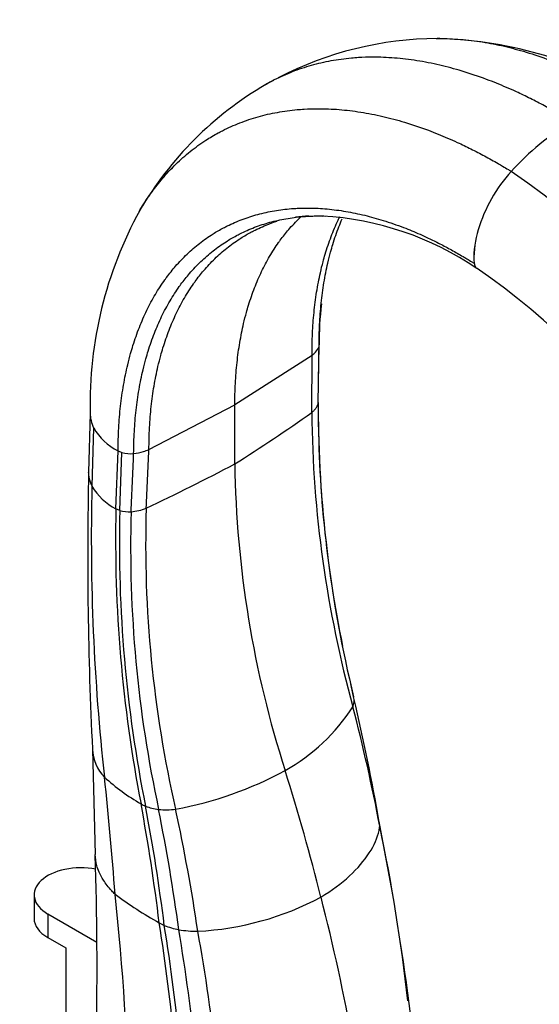
# Model space of a CAD drawing. Units: millimetres. Extents: x 0 to 1478, y 0 to 1758.
# Drawn here: x 1156 to 1228, y 442 to 578 of the extents above; entities that cross this region are included whole.
import ezdxf
from ezdxf import colors
from ezdxf.entities.mleader import LeaderData, LeaderLine
from ezdxf.math import Vec2, Vec3

# ---------------------------------------------------------------- set-up
doc = ezdxf.new("R2010")
doc.units = ezdxf.units.MM
doc.layers.add('DV6_Défaut', color=7, linetype='Continuous')
doc.layers.add('Défaut', color=7, linetype='Continuous')

# ---------------------------------------------------------------- blocks, each defined once
blk = doc.blocks.new('_DOT')
at = {"color": 0}
blk.add_line((0, 0), (-1, 0), dxfattribs=at)
at = {"color": 0, "const_width": 0.333}
blk.add_lwpolyline([(-0.1665, 0, 1), (0.1665, 0, 1)], format="xyb", close=True, dxfattribs=at)
blk = doc.blocks.new('SE5')
at = {"layer": 'DV6_Défaut', "color": 7, "linetype": 'Continuous'}
for p, q in [((1214.61, 575.45), (1214.26, 575.46)), ((1196.77, 550.89), (1197.02, 550.9)), ((1197.77, 550.92), (1198.41, 550.89)), ((1197.79, 525.1), (1197.93, 533.04)), ((1196.94, 531.61), (1186.24, 524.75)), ((1196.89, 523.68), (1196.94, 531.61)), ((1174.36, 518.57), (1186.24, 524.75)), ((1186.24, 516.58), (1186.24, 524.75)), ((1166.23, 523.55), (1166.01, 515.46)), ((1166.48, 513.51), (1166.71, 521.59)), ((1169.79, 510.36), (1170.08, 518.4)), ((1170.08, 518.4), (1170.62, 518.18)), ((1170.31, 510.14), (1170.62, 518.18)), ((1170.31, 510.14), (1169.79, 510.36)), ((1202.33, 485.93), (1202.29, 486.1)), ((1202.73, 484.14), (1202.33, 485.93)), ((1166.54, 477.06), (1166.93, 462.53)), ((1208.16, 456.73), (1206.23, 467.11)), ((1158.46, 456.94), (1158.46, 453.67)), ((1167.16, 450.36), (1160.36, 454.28)), ((1160.36, 454.28), (1160.36, 451.02)), ((1160.36, 451.02), (1162.84, 449.59)), ((1162.84, 449.59), (1162.84, 436.52))]:
    blk.add_line(p, q, dxfattribs=at)
for centre, radius, start, end in [((1214.52, 527.15), 48.32, 90.3129, 117.4383), ((1213.01, 519.45), 56.02, 87.5874, 88.3622), ((1213.01, 519.45), 56.02, 56.5781, 86.2613), ((1214.79, 527.37), 48.26, 120.1944, 149.786), ((1214.52, 527.15), 48.32, 118.3391, 119.7867), ((1251.68, 532.45), 36.67, 120.7834, 137.8175), ((1239.71, 543.16), 20.61, 137.5355, 163.5868), ((1153.84, 453.88), 125.08, 14.7798, 55.5965), ((1221.47, 524.98), 55.25, 151.1336, 181.3803), ((1197.26, 532.17), 18.73, 92.3947, 97.9704), ((1195.87, 508.35), 42.62, 55.9118, 86.5948), ((1197.26, 532.17), 18.73, 106.3025, 108.1834), ((1231.73, 545.13), 12.4, 161.9006, 182.0663), ((1234.1, 544.8), 14.77, 163.5299, 180.437), ((1221.11, 544.69), 1.77, 180.1211, 204.3885), ((1220.88, 544.59), 1.52, 188.7213, 204.3666), ((1220.14, 544.23), 0.697, 203.1741, 238.6279), ((1160.29, 457.47), 104.7, 14.8553, 55.3826), ((1242.69, 533.48), 44.77, 173.2753, 180.507), ((1195.86, 533.61), 2.19, 314.6202, 339.1836), ((1367.88, 524.92), 170.1, 180.0069, 193.8019), ((1359.02, 524.21), 161.23, 179.6845, 191.7541), ((1170.54, 523.55), 4.31, 178.6164, 207.0774), ((1032.58, 758.6), 286.68, 302.4128, 304.9707), ((1357.3, 525.36), 160.42, 180.6005, 195.3283), ((1173.41, 525.3), 7.66, 209.0106, 244.2564), ((1171.89, 522.45), 4.45, 253.4747, 274.5752), ((1171.41, 525.1), 7.13, 276.6995, 287.8181), ((1022.72, 828.44), 352.13, 295.4394, 297.6708), ((1330.56, 518.51), 144.33, 180.7657, 197.907), ((1699.01, 503.64), 533.13, 178.7302, 182.8534), ((1467.21, 506.24), 300.83, 178.6153, 186.3), ((1173.47, 517.57), 8.09, 210.1314, 242.9306), ((1360.7, 506.02), 190.96, 178.6953, 191.0146), ((1354.9, 505.62), 184.64, 178.5968, 191.3723), ((1171.62, 514.36), 4.41, 252.8403, 273.5335), ((1344.19, 505.1), 172.37, 178.3877, 192.1728), ((1170.95, 518.53), 8.63, 276.2559, 290.5648), ((1337.14, 505.38), 163.24, 178.2193, 192.9525), ((1200.4, 483.81), 2.35, 338.7071, 13.1494), ((880.7, 409.03), 330.67, 10.0999, 13.1291), ((1179.78, 497.79), 27.21, 299.6071, 326.9554), ((956.17, 418.83), 254.63, 10.7784, 14.5864), ((1172.52, 477.35), 5.97, 182.3371, 223.6766), ((1187.11, 493.79), 27.93, 227.4045, 240.2764), ((651.17, 418.34), 519.94, 4.2656, 6.0596), ((1168.35, 520.53), 52.64, 280.6236, 298.1978), ((1177.39, 476.75), 8.31, 240.195, 245.0274), ((895.67, 418.62), 282.22, 7.0101, 10.3929), ((1176.67, 476.49), 7.8, 249.0309, 262.7953), ((908.03, 418.93), 270.57, 7.1699, 10.7098), ((1176.72, 479.96), 11.25, 264.7808, 276.8061), ((927.97, 418.64), 252.74, 7.6119, 11.4362), ((926.82, 414.39), 257.05, 8.3928, 12.2177), ((1203.08, 466.43), 3.22, 0.3071, 10.6301), ((963.13, 414.92), 248.57, 6.3199, 11.9644), ((679.06, 446.97), 488.11, 358.8939, 1.8129), ((1202.77, 501.53), 55.47, 233.3631, 240.8837), ((811.71, 418.48), 360.03, 1.2526, 6.1434), ((1179.07, 492.43), 40.58, 272.8997, 298.0803), ((912.94, 383.62), 294.43, 6.2539, 14.3589), ((1183.01, 466.06), 14.87, 240.9389, 243.9771), ((921.72, 412.6), 257.27, 1.4554, 9.0502), ((1180.67, 463.47), 11.55, 248.7442, 259.1097), ((927.93, 412.32), 251.81, 1.3845, 9.2269), ((1181.04, 467.31), 15.41, 260.444, 270.2903), ((937.9, 411.14), 244.05, 1.3569, 9.6661), ((935.77, 407.31), 249.37, 1.855, 10.3023), ((936.37, 406.92), 276.23, 4.2674, 9.0842)]:
    blk.add_arc(centre, radius, start, end, dxfattribs=at)
for centre, major_axis, start_param, end_param in [((1179.37, 537.92), (20.7, 0), -0.557185, -0.514049), ((1163.42, 528.71), (20.7, 0), -1.056747, -1.013612), ((1043.42, 484.72), (115.67, -200.35), 1.115658, 1.198902), ((1164.96, 456.94), (6.5, 0), 1.251045, 3.926991), ((1164.96, 453.67), (6.5, 0), 3.141593, 3.926991)]:
    blk.add_ellipse(centre, major_axis=major_axis, ratio=0.57735, start_param=start_param, end_param=end_param, dxfattribs=at)
for points, knots in [([(1214.11, 575.46), (1214.26, 575.47), (1215.37, 575.47), (1217.48, 575.39), (1220.49, 575.03), (1223.51, 574.44), (1226.64, 573.6), (1229.19, 572.74), (1231.18, 571.96), (1232.52, 571.4), (1234.03, 570.73), (1235.73, 569.91), (1237.62, 568.93), (1239.08, 568.11), (1240.18, 567.47), (1240.78, 567.11), (1241.18, 566.86), (1241.32, 566.78)], [0, 0, 0, 0, 0.018027, 0.1327554, 0.2474832, 0.362211, 0.4721171, 0.5916672, 0.6393567, 0.6870464, 0.7347361, 0.8017865, 0.8688367, 0.9358867, 0.9572578, 0.9858718, 1, 1, 1, 1]), ([(1232.91, 563.96), (1232.78, 564.04), (1232.36, 564.29), (1231.74, 564.66), (1230.61, 565.33), (1229.1, 566.17), (1227.15, 567.17), (1225.4, 568.02), (1223.84, 568.71), (1222.46, 569.28), (1220.41, 570.08), (1217.78, 570.97), (1214.56, 571.83), (1211.43, 572.44), (1208.33, 572.8), (1205.64, 572.91), (1203.68, 572.85), (1201.74, 572.7), (1199.53, 572.4), (1196.8, 571.77), (1194.18, 570.89), (1192.31, 570.05), (1191.11, 569.42), (1190.71, 569.19), (1190.51, 569.08)], [0, 0, 0, 0, 0.008758, 0.026496, 0.039745, 0.081309, 0.122875, 0.16444, 0.194003, 0.223566, 0.25313, 0.32724, 0.395372, 0.466493, 0.537614, 0.608735, 0.656191, 0.679856, 0.750977, 0.822098, 0.893219, 0.96434, 0.982152, 1, 1, 1, 1]), ([(1173.01, 551.53), (1173.49, 552.35), (1174.08, 553.27), (1175.15, 554.77), (1176.3, 556.23), (1178.05, 558.1), (1180.06, 559.88), (1182.03, 561.3), (1183.55, 562.2), (1185.11, 563.02), (1186.92, 563.83), (1189.46, 564.68), (1192.11, 565.29), (1194.26, 565.58), (1196.14, 565.72), (1198.05, 565.78), (1200.66, 565.68), (1203.66, 565.32), (1206.69, 564.73), (1209.82, 563.89), (1212.37, 563.03), (1214.37, 562.25), (1215.7, 561.7), (1217.22, 561.02), (1218.92, 560.2), (1220.81, 559.22), (1222.27, 558.41), (1223.37, 557.76), (1223.97, 557.4), (1224.38, 557.16), (1224.51, 557.08)], [0, 0, 0, 0, 0.050138, 0.058653, 0.101318, 0.152499, 0.203679, 0.254859, 0.293222, 0.30604, 0.35722, 0.4084, 0.459581, 0.510761, 0.527791, 0.561941, 0.613121, 0.664302, 0.715482, 0.764511, 0.817842, 0.839117, 0.860391, 0.881666, 0.911577, 0.941488, 0.971399, 0.980933, 0.993697, 1, 1, 1, 1]), ([(1173.16, 551.79), (1173.59, 552.51), (1174.13, 553.34), (1175.15, 554.77), (1176.3, 556.23), (1178.05, 558.11), (1180.06, 559.88), (1182.03, 561.3), (1183.55, 562.2), (1185.11, 563.02), (1186.92, 563.83), (1189.46, 564.68), (1192.11, 565.29), (1194.26, 565.58), (1196.14, 565.72), (1198.05, 565.78), (1200.66, 565.68), (1203.66, 565.32), (1206.69, 564.73), (1209.82, 563.89), (1212.37, 563.03), (1214.37, 562.25), (1215.7, 561.7), (1217.22, 561.02), (1218.92, 560.2), (1220.81, 559.22), (1222.27, 558.41), (1223.37, 557.76), (1223.97, 557.4), (1224.38, 557.16), (1224.51, 557.08)], [0, 0, 0, 0, 0.0451851, 0.0537446, 0.0966322, 0.1480795, 0.1995266, 0.2509737, 0.2895366, 0.302421, 0.3538681, 0.4053152, 0.4567625, 0.5082096, 0.5253286, 0.5596566, 0.611104, 0.662551, 0.7139981, 0.763283, 0.8168925, 0.8382778, 0.8596631, 0.8810485, 0.9111157, 0.9411828, 0.9712498, 0.9808332, 0.9936645, 1, 1, 1, 1]), ([(1170.08, 518.4), (1170.09, 519.47), (1170.15, 521.56), (1170.4, 524.6), (1170.82, 527.53), (1171.31, 529.94), (1171.77, 531.73), (1172.29, 533.48), (1173, 535.51), (1174.04, 537.87), (1175.22, 540.08), (1176.18, 541.55), (1177.12, 542.84), (1178.11, 544.07), (1179.62, 545.66), (1181.35, 547.15), (1183.05, 548.34), (1184.35, 549.1), (1185.69, 549.78), (1187.25, 550.46), (1189.43, 551.16), (1191.7, 551.66), (1193.54, 551.89), (1195.15, 551.99), (1196.79, 552.02), (1199.02, 551.91), (1201.59, 551.57), (1204.18, 551.04), (1206.85, 550.3), (1209.04, 549.54), (1210.74, 548.86), (1211.88, 548.37), (1213.17, 547.78), (1214.63, 547.07), (1216.23, 546.21), (1217.48, 545.51), (1218.41, 544.95), (1218.92, 544.64), (1219.26, 544.43), (1219.38, 544.36)], [0, 0, 0, 0, 0.036286, 0.072572, 0.108857, 0.145142, 0.166304, 0.181428, 0.217714, 0.253999, 0.290285, 0.32657, 0.332607, 0.362856, 0.399142, 0.435427, 0.471713, 0.498911, 0.507999, 0.544284, 0.58057, 0.616855, 0.653141, 0.665215, 0.689426, 0.725712, 0.761998, 0.798283, 0.833044, 0.870855, 0.885938, 0.901021, 0.916104, 0.93731, 0.958516, 0.979723, 0.986482, 0.995532, 1, 1, 1, 1]), ([(1172.24, 518.01), (1172.25, 519.05), (1172.31, 521.09), (1172.55, 524.05), (1172.96, 526.91), (1173.44, 529.26), (1173.89, 531.01), (1174.39, 532.71), (1175.09, 534.7), (1176.09, 537.01), (1177.25, 539.17), (1178.18, 540.61), (1179.09, 541.87), (1180.05, 543.08), (1181.53, 544.63), (1183.21, 546.1), (1184.87, 547.27), (1186.14, 548.02), (1187.44, 548.69), (1188.96, 549.37), (1191.09, 550.06), (1193.31, 550.56), (1195.1, 550.79), (1196.68, 550.9), (1197.72, 550.93), (1198.52, 550.91), (1198.77, 550.9)], [0, 0, 0, 0, 0.051776, 0.103551, 0.155326, 0.207101, 0.237296, 0.258877, 0.310652, 0.362427, 0.414203, 0.465978, 0.474592, 0.517753, 0.569529, 0.621304, 0.673079, 0.711888, 0.724855, 0.77663, 0.828405, 0.880181, 0.931956, 0.949184, 0.983731, 1, 1, 1, 1]), ([(1186.24, 524.75), (1186.24, 525.75), (1186.3, 527.74), (1186.53, 530.63), (1186.91, 533.4), (1187.37, 535.69), (1187.8, 537.39), (1188.28, 539.05), (1188.95, 540.98), (1189.93, 543.23), (1191.04, 545.33), (1191.94, 546.73), (1192.83, 547.96), (1193.76, 549.13), (1194.76, 550.19), (1195.36, 550.76), (1195.44, 550.84)], [0, 0, 0, 0, 0.089715, 0.179428, 0.269141, 0.358854, 0.411174, 0.448568, 0.538281, 0.627995, 0.717709, 0.807422, 0.822348, 0.897135, 0.986849, 1, 1, 1, 1]), ([(1196.94, 531.61), (1196.93, 532.63), (1196.97, 534.64), (1197.18, 537.56), (1197.54, 540.38), (1197.99, 542.7), (1198.41, 544.43), (1198.89, 546.11), (1199.55, 548.07), (1200.27, 549.76), (1200.69, 550.66), (1200.77, 550.82)], [0, 0, 0, 0, 0.138427, 0.276851, 0.415275, 0.553699, 0.634427, 0.692124, 0.830549, 0.968974, 1, 1, 1, 1]), ([(1174.36, 518.57), (1174.36, 519.6), (1174.42, 521.62), (1174.65, 524.56), (1175.04, 527.38), (1175.51, 529.72), (1175.95, 531.45), (1176.44, 533.15), (1177.12, 535.12), (1178.11, 537.42), (1179.24, 539.57), (1180.16, 541), (1181.06, 542.26), (1182, 543.46), (1183.46, 545.02), (1185.12, 546.49), (1186.75, 547.66), (1188.01, 548.41), (1189.3, 549.09), (1190.33, 549.55), (1191.22, 549.89), (1191.42, 549.96)], [0, 0, 0, 0, 0.065393, 0.130785, 0.196176, 0.261568, 0.299704, 0.32696, 0.392353, 0.457745, 0.523137, 0.588529, 0.599408, 0.653921, 0.719313, 0.784705, 0.850097, 0.899113, 0.915489, 0.980881, 1, 1, 1, 1]), ([(1197.91, 532.83), (1197.9, 533.86), (1197.95, 535.9), (1198.17, 538.85), (1198.56, 541.69), (1199.02, 544.03), (1199.46, 545.77), (1199.95, 547.47), (1200.47, 549), (1200.94, 550.14), (1201.09, 550.5)], [0, 0, 0, 0, 0.154755, 0.309508, 0.464259, 0.619012, 0.709263, 0.773766, 0.928519, 1, 1, 1, 1]), ([(1196.89, 523.68), (1196.93, 523.72), (1197, 523.79), (1197.11, 523.9), (1197.21, 524.01), (1197.28, 524.09), (1197.31, 524.12), (1197.37, 524.18), (1197.47, 524.31), (1197.6, 524.5), (1197.7, 524.7), (1197.75, 524.83), (1197.78, 524.9)], [0, 0, 0, 0, 0.095336, 0.190672, 0.286008, 0.381344, 0.381344, 0.381344, 0.536008, 0.690672, 0.845336, 1, 1, 1, 1]), ([(1166.48, 513.51), (1166.41, 513.64), (1166.19, 514.15), (1166.03, 514.81), (1166.01, 515.33), (1166.01, 515.46)], [0, 0, 0, 0, 0.206586, 0.808367, 1, 1, 1, 1]), ([(1198.17, 456.63), (1199.65, 457.54), (1202.32, 459.52), (1205.09, 462.74), (1206.08, 465.06), (1206.28, 466.25), (1206.3, 466.45)], [0, 0, 0, 0, 0.312772, 0.625544, 0.938316, 1, 1, 1, 1]), ([(1169.67, 457.01), (1169.51, 457.17), (1168.89, 457.81), (1168.09, 458.83), (1167.47, 460), (1167.04, 461.2), (1166.93, 462.01), (1166.93, 462.53)], [0, 0, 0, 0, 0.091965, 0.359857, 0.562007, 0.719714, 1, 1, 1, 1])]:
    blk.add_open_spline(points, degree=3, knots=knots, dxfattribs=at)
for points in [[(1197.78, 524.9), (1197.82, 527.54), (1197.86, 530.18), (1197.91, 532.83)], [(1171.89, 509.95), (1172.01, 512.64), (1172.13, 515.32), (1172.24, 518.01)], [(1173.98, 510.45), (1174.11, 513.16), (1174.23, 515.86), (1174.36, 518.57)]]:
    blk.add_open_spline(points, degree=3, dxfattribs=at)

msp = doc.modelspace()

# ---------------------------------------------------------------- block references
at = {"layer": 'Défaut'}
msp.add_blockref('SE5', (0, 0), dxfattribs=at)

# ---------------------------------------------------------------- leaders
at = {"layer": 'Défaut', "color": 7, "linetype": 'Continuous'}
ml = msp.add_multileader_mtext('Standard', dxfattribs=at)
ml.set_content('{\\pxsm0.9;\\fSolid Edge ISO|b1||i0||c0|p34;\\W1.;28/08/2025\\P}', color=256)
ml.set_leader_properties()
ml.set_arrow_properties(name='DOT')
ml.build(insert=Vec2(0, 0))
ml.multileader.update_dxf_attribs({"leader_type": 0, "dogleg_length": 0, "arrow_head_size": 12})
ctx = ml.context
ctx.base_point, ctx.char_height, ctx.arrow_head_size = Vec3(1390.41, 1750.83), 12, 12
notes = []
notes.append((ctx, [(0, (0, 0, 0), (0, 0), (1, 0), 1, [])]))
ctx.mtext.insert = Vec3(1392.41, 1756.83)
for ctx, leaders in notes:
    for number, flags, end, landing, length, lines in leaders:
        leader = LeaderData()
        leader.index, (leader.has_last_leader_line, leader.has_dogleg_vector, leader.attachment_direction) = number, flags
        leader.last_leader_point, leader.dogleg_vector, leader.dogleg_length = Vec3(end), Vec3(landing), length
        for number, points, colour, breaks in lines:
            line = LeaderLine()
            line.index, line.vertices, line.color, line.breaks = number, Vec3.list(points), colors.encode_raw_color(colour), breaks
            leader.lines.append(line)
        ctx.leaders.append(leader)

doc.saveas('drawing.dxf')
